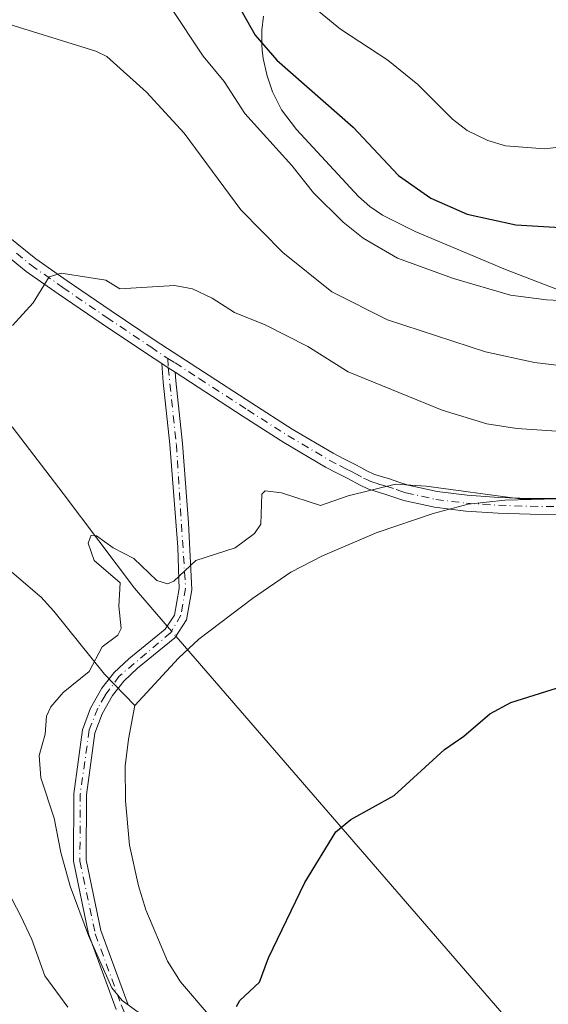
# Model space of a CAD drawing. Units: metres. Extents: x 555148 to 556300, y 4728660 to 4730975.
# Drawn here: x 555773 to 555863, y 4729344 to 4729513 of the extents above; entities that cross this region are included whole.
import ezdxf

# ---------------------------------------------------------------- set-up
doc = ezdxf.new("R2010")
doc.units = ezdxf.units.M
doc.header["$MEASUREMENT"] = 0
doc.linetypes.add('DGN Style 4', pattern=[2.6384748266838614, 1.318413404963828, -0.6592067024819142, 0.001648016756204785, -0.6592067024819142])
for name, color, linetype, lineweight in [('Arbolado forestal CxS', 92, 'Continuous', 0), ('Camino Cxs', 7, 'Continuous', 0), ('Camino eje', 30, 'DGN Style 4', 13), ('Corriente natural lineal', 142, 'Continuous', 13), ('Corriente natural lineal oculto', 9, 'DGN Style 4', 13), ('Cultivos herbáceos CxS', 92, 'Continuous', 0), ('Curva de nivel maestra', 30, 'Continuous', 30), ('Curva de nivel normal', 30, 'Continuous', 0), ('Matorral CxS', 135, 'Continuous', 0)]:
    doc.layers.add(name, color=color, linetype=linetype, lineweight=lineweight)

# ---------------------------------------------------------------- blocks, each defined once
blk = doc.blocks.new('*U3')
at = {"layer": 'Cultivos herbáceos CxS', "color": 92, "linetype": 'Continuous', "lineweight": 0}
blk.add_polyline3d([(555805.3000999996, 4729342.3301, 701.3444000000018), (555800.2401999999, 4729348.290100001, 701.9241000000038), (555798.0201000003, 4729351.780099999, 701.9085000000051), (555794.2701000003, 4729360.600099999, 702.0800000000019), (555793.0301000001, 4729364.7301, 701.9603999999963), (555791.5000999998, 4729371.6801, 702.3086000000039), (555790.8000999996, 4729379.2501, 703.0041999999958), (555790.7701000003, 4729385.200099999, 703.4679999999935), (555791.2901, 4729389.8101, 703.823000000004), (555792.3800999997, 4729395.610099999, 704.1416999999929), (555799.9101, 4729403.700099999, 704.0366000000067), (555803.3800999997, 4729406.950099999, 704.0908999999957), (555812.5500999996, 4729413.960100001, 704.2057999999961), (555819.1101000002, 4729418.420100001, 704.0353999999934), (555824.5500999996, 4729421.270099999, 704.0522000000057), (555834.0401, 4729425.290100001, 704.3077999999952), (555834.1201, 4729425.3201, 704.3108000000066), (555843.5100999996, 4729428.4801, 704.7122999999993), (555849.5201000003, 4729430.100099999, 705.2890999999945), (555855.8101000004, 4729430.790100001, 705.6330000000017), (555869.3601000002, 4729431.1501, 706.233699999997)], dxfattribs=at)

msp = doc.modelspace()

# ---------------------------------------------------------------- linework, layer by layer
at = {"layer": 'Arbolado forestal CxS', "color": 92, "linetype": 'Continuous', "lineweight": 0}
for points in [[(555864.8502000002, 4729466.860099999, 721.936400000006), (555855.9001000002, 4729470.270099999, 722.7281999999979), (555840.4200999998, 4729476.800100001, 723.1345000000001), (555834.8701, 4729479.610099999, 722.8375999999989), (555832.6700999998, 4729481.0701, 722.7746999999946), (555830.7100999998, 4729482.790100001, 722.741200000004), (555820.0800999999, 4729494.270099999, 722.6843999999984), (555817.5601000004, 4729497.6501, 722.9685000000028), (555816.0201000003, 4729500.720100001, 723.4716000000044), (555815.0401, 4729503.640100001, 724.0771999999997), (555815.0301000001, 4729503.6801, 724.085699999996), (555814.4101, 4729506.440099999, 724.6741000000038), (555814.2500999998, 4729507.880100001, 725.0187000000006), (555814.1501000002, 4729508.840100001, 725.2302000000054), (555814.1601, 4729511.270099999, 725.8690999999964), (555814.4302000003, 4729513.670100001, 726.6472000000067)], [(555864.8502000002, 4729466.860099999, 721.936400000006), (555855.9001000002, 4729470.270099999, 722.7281999999979), (555840.4200999998, 4729476.800100001, 723.1345000000001), (555834.8701, 4729479.610099999, 722.8375999999989), (555832.6700999998, 4729481.0701, 722.7746999999946), (555830.7100999998, 4729482.790100001, 722.741200000004), (555820.0800999999, 4729494.270099999, 722.6843999999984), (555817.5601000004, 4729497.6501, 722.9685000000028), (555816.0201000003, 4729500.720100001, 723.4716000000044), (555815.0401, 4729503.640100001, 724.0771999999997), (555815.0301000001, 4729503.6801, 724.085699999996), (555814.4101, 4729506.440099999, 724.6741000000038), (555814.2500999998, 4729507.880100001, 725.0187000000006), (555814.1501000002, 4729508.840100001, 725.2302000000054), (555814.1601, 4729511.270099999, 725.8690999999964), (555814.4302000003, 4729513.670100001, 726.6472000000067)], [(555757.7301000003, 4729430.020099999, 708.5917999999947), (555776.0900999998, 4729414.390100001, 706.3208000000013), (555776.3000999996, 4729414.200099999, 706.2921999999963), (555778.5301000001, 4729411.780099999, 705.9870999999986), (555787.2200999996, 4729400.9901, 704.8625999999931), (555792.3800999997, 4729395.610099999, 704.1416999999929), (555791.2901, 4729389.8101, 703.823000000004), (555790.7701000003, 4729385.200099999, 703.4679999999935), (555790.8000999996, 4729379.2501, 703.0041999999958), (555791.5000999998, 4729371.6801, 702.3086000000039), (555793.0301000001, 4729364.7301, 701.9603999999963), (555794.2701000003, 4729360.600099999, 702.0800000000019), (555798.0201000003, 4729351.780099999, 701.9085000000051), (555800.2401999999, 4729348.290100001, 701.9241000000038), (555805.3000999996, 4729342.3301, 701.3444000000018)], [(555757.7301000003, 4729430.020099999, 708.5917999999947), (555776.0900999998, 4729414.390100001, 706.3208000000013), (555776.3000999996, 4729414.200099999, 706.2921999999963), (555778.5301000001, 4729411.780099999, 705.9870999999986), (555787.2200999996, 4729400.9901, 704.8625999999931), (555792.3800999997, 4729395.610099999, 704.1416999999929)], [(555792.3800999997, 4729395.610099999, 704.1416999999929), (555791.2901, 4729389.8101, 703.823000000004), (555790.7701000003, 4729385.200099999, 703.4679999999935), (555790.8000999996, 4729379.2501, 703.0041999999958), (555791.5000999998, 4729371.6801, 702.3086000000039), (555793.0301000001, 4729364.7301, 701.9603999999963), (555794.2701000003, 4729360.600099999, 702.0800000000019), (555798.0201000003, 4729351.780099999, 701.9085000000051), (555800.2401999999, 4729348.290100001, 701.9241000000038), (555805.3000999996, 4729342.3301, 701.3444000000018)]]:
    msp.add_polyline3d(points, dxfattribs=at)
at = {"layer": 'Camino Cxs', "color": 7, "linetype": 'Continuous', "lineweight": 0, "extrusion": (0.5585652859742565, 0.8293257865588737, 0.01495195816616358), "elevation": 4232717.845519657, "flags": 128}
msp.add_lwpolyline([(2181015.924366434, -62585.64570285602), (2181014.606069667, -62585.90673203563), (2181013.213099809, -62586.03184602171)], dxfattribs=at)
msp.add_lwpolyline([(2181015.924366434, -62585.64570285602), (2181014.606069667, -62585.90673203563), (2181013.213099809, -62586.03184602171)], dxfattribs=at)
at = {"layer": 'Camino Cxs', "color": 7, "linetype": 'Continuous', "lineweight": 0}
for points in [[(555770.4200999998, 4729476.170100001, 712.514599999995), (555775.4301000005, 4729472.130100001, 712.0240999999951), (555780.8201000001, 4729468.350099999, 712.1006999999955), (555788.3400999998, 4729463.210100001, 711.6511000000029), (555795.9101, 4729458.1501, 709.0271999999969), (555804.1700999998, 4729452.7501, 708.3824000000022), (555812.4501, 4729447.390100001, 708.850099999996), (555819.3601000002, 4729442.970100001, 707.982999999993), (555826.3901000004, 4729438.8201, 708.8125), (555828.2301000003, 4729437.860099999, 708.6912000000011), (555830.1501000002, 4729436.870100001, 708.8690999999964), (555831.2200999996, 4729436.300100001, 709.1319999999978), (555832.1801000005, 4729435.780099999, 709.3797999999952), (555833.3501000004, 4729435.2601, 709.6454999999987), (555834.5900999998, 4729434.8301, 709.8454999999958), (555835.8701, 4729434.470100001, 709.9869000000036), (555837.6300999997, 4729433.880100001, 710.0950000000012), (555839.2200999996, 4729433.360099999, 709.6474000000018), (555844.2301000003, 4729432.2401, 707.661500000002), (555849.3800999997, 4729431.620100001, 706.4296000000032), (555854.7701000003, 4729431.2601, 707.2635000000009), (555860.2001, 4729431.0801, 707.8469999999944), (555869.1101000002, 4729431.040100001, 707.0822000000044)], [(555770.4200999998, 4729476.170100001, 712.514599999995), (555775.4301000005, 4729472.130100001, 712.0240999999951), (555780.8201000001, 4729468.350099999, 712.1006999999955), (555788.3400999998, 4729463.210100001, 711.6511000000029), (555795.9101, 4729458.1501, 709.0271999999969), (555804.1700999998, 4729452.7501, 708.3824000000022), (555812.4501, 4729447.390100001, 708.850099999996), (555819.3601000002, 4729442.970100001, 707.982999999993), (555826.3901000004, 4729438.8201, 708.8125), (555828.2301000003, 4729437.860099999, 708.6912000000011), (555830.1501000002, 4729436.870100001, 708.8690999999964), (555831.2200999996, 4729436.300100001, 709.1319999999978), (555832.1801000005, 4729435.780099999, 709.3797999999952), (555833.3501000004, 4729435.2601, 709.6454999999987), (555834.5900999998, 4729434.8301, 709.8454999999958), (555835.8701, 4729434.470100001, 709.9869000000036), (555837.6300999997, 4729433.880100001, 710.0950000000012), (555839.2200999996, 4729433.360099999, 709.6474000000018), (555844.2301000003, 4729432.2401, 707.661500000002), (555849.3800999997, 4729431.620100001, 706.4296000000032), (555854.7701000003, 4729431.2601, 707.2635000000009), (555860.2001, 4729431.0801, 707.8469999999944), (555869.1101000002, 4729431.040100001, 707.0822000000044)], [(555869.1201, 4729428.3301, 705.2675000000019), (555860.1501000002, 4729428.370100001, 706.0534000000043), (555854.6401000004, 4729428.550100001, 705.4937000000064), (555849.1300999997, 4729428.9101, 705.030700000003), (555843.7701000003, 4729429.5601, 705.9897999999957), (555838.5100999996, 4729430.7401, 708.6934000000037), (555836.7801000001, 4729431.300100001, 709.636799999993), (555835.0701000001, 4729431.870100001, 710.2207999999956), (555833.7701000003, 4729432.2401, 710.4866000000038), (555832.3501000004, 4729432.7301, 710.521200000003), (555830.9901000002, 4729433.350099999, 710.1785999999993), (555828.8901000004, 4729434.470100001, 709.622000000003), (555826.9801000003, 4729435.450099999, 709.1631999999955), (555825.0701000001, 4729436.450099999, 708.6729999999953), (555817.9401000004, 4729440.6601, 707.3791000000057), (555810.9901000002, 4729445.110099999, 708.2194000000018), (555799.2909000004, 4729452.6801, 708.3846000000049), (555798.1344999997, 4729453.456700001, 708.5096999999951), (555797.0389, 4729454.189900001, 708.7706999999937), (555794.4101, 4729455.890100001, 709.4186999999947), (555786.8201000001, 4729460.960100001, 711.192599999995), (555779.2701000003, 4729466.120100001, 711.7792999999947), (555773.7901, 4729469.960100001, 712.6227000000072), (555768.6001000004, 4729474.1601, 712.5368000000017)], [(555797.0389, 4729454.189900001, 708.7706999999937), (555794.4101, 4729455.890100001, 709.4186999999947), (555786.8201000001, 4729460.960100001, 711.192599999995), (555779.2701000003, 4729466.120100001, 711.7792999999947), (555773.7901, 4729469.960100001, 712.6227000000072), (555768.6001000004, 4729474.1601, 712.5368000000017)], [(555789.2089, 4729343.5297, 706.8672999999981), (555784.4589, 4729356.469699999, 707.9014000000025), (555781.8788999999, 4729368.9199, 707.138300000006), (555781.9489000002, 4729380.460100001, 708.4615999999951), (555783.4288999997, 4729391.420299999, 708.8680000000023), (555784.7889, 4729395.1205, 707.9554999999964), (555786.7390999999, 4729398.560699999, 706.2728999999963), (555788.8790999996, 4729401.260700001, 706.5890000000073), (555791.3891000003, 4729403.6209, 708.3751999999951), (555797.6091, 4729408.6907, 708.9575000000042), (555799.1788999997, 4729411.100500001, 708.9045999999945), (555800.0088999998, 4729415.670100001, 708.4244000000036), (555799.9489000002, 4729417.200099999, 708.0776999999945), (555799.7489, 4729422.699899999, 707.193299999999), (555798.4188999999, 4729440.299900001, 709.6152000000002), (555797.2489, 4729450.9999, 708.8800000000047), (555797.0389, 4729454.189900001, 708.7706999999937), (555798.1344999997, 4729453.456700001, 708.5096999999951), (555799.2909000004, 4729452.6801, 708.3846000000049), (555799.4209000003, 4729451.2501, 708.4416000000057), (555800.5909000002, 4729440.5001, 709.2602999999945), (555801.6009000001, 4729426.920100001, 707.1701999999932), (555802.1809, 4729415.434900001, 708.1864999999963), (555801.2506999997, 4729410.2797, 707.5043000000006), (555799.2506999997, 4729407.2093, 707.3794000000053), (555792.8305000003, 4729401.9793, 708.1953000000068), (555790.4905000003, 4729399.779300001, 707.6962000000058), (555788.5506999996, 4729397.339500001, 706.6218999999984), (555786.7807, 4729394.1997, 707.2932000000002), (555785.5608999999, 4729390.889900001, 708.6438999999956), (555784.1209000004, 4729380.309900001, 707.0503000000026), (555784.0608999999, 4729369.140100001, 705.8803999999947), (555786.5608999999, 4729357.0703, 707.8828000000068), (555791.2407000001, 4729344.330499999, 707.585699999996)], [(555789.2089, 4729343.5297, 706.8672999999981), (555784.4589, 4729356.469699999, 707.9014000000025), (555781.8788999999, 4729368.9199, 707.138300000006), (555781.9489000002, 4729380.460100001, 708.4615999999951), (555783.4288999997, 4729391.420299999, 708.8680000000023), (555784.7889, 4729395.1205, 707.9554999999964), (555786.7390999999, 4729398.560699999, 706.2728999999963), (555788.8790999996, 4729401.260700001, 706.5890000000073), (555791.3891000003, 4729403.6209, 708.3751999999951), (555797.6091, 4729408.6907, 708.9575000000042), (555799.1788999997, 4729411.100500001, 708.9045999999945), (555800.0088999998, 4729415.670100001, 708.4244000000036), (555799.9489000002, 4729417.200099999, 708.0776999999945), (555799.7489, 4729422.699899999, 707.193299999999), (555798.4188999999, 4729440.299900001, 709.6152000000002), (555797.2489, 4729450.9999, 708.8800000000047), (555797.0389, 4729454.189900001, 708.7706999999937)], [(555799.2909000004, 4729452.6801, 708.3846000000049), (555799.4209000003, 4729451.2501, 708.4416000000057), (555800.5909000002, 4729440.5001, 709.2602999999945), (555801.6009000001, 4729426.920100001, 707.1701999999932), (555802.1809, 4729415.434900001, 708.1864999999963), (555801.2506999997, 4729410.2797, 707.5043000000006), (555799.2506999997, 4729407.2093, 707.3794000000053), (555792.8305000003, 4729401.9793, 708.1953000000068), (555790.4905000003, 4729399.779300001, 707.6962000000058), (555788.5506999996, 4729397.339500001, 706.6218999999984), (555786.7807, 4729394.1997, 707.2932000000002), (555785.5608999999, 4729390.889900001, 708.6438999999956), (555784.1209000004, 4729380.309900001, 707.0503000000026), (555784.0608999999, 4729369.140100001, 705.8803999999947), (555786.5608999999, 4729357.0703, 707.8828000000068), (555791.2407000001, 4729344.330499999, 707.585699999996)], [(555869.1201, 4729428.3301, 705.2675000000019), (555860.1501000002, 4729428.370100001, 706.0534000000043), (555854.6401000004, 4729428.550100001, 705.4937000000064), (555849.1300999997, 4729428.9101, 705.030700000003), (555843.7701000003, 4729429.5601, 705.9897999999957), (555838.5100999996, 4729430.7401, 708.6934000000037), (555836.7801000001, 4729431.300100001, 709.636799999993), (555835.0701000001, 4729431.870100001, 710.2207999999956), (555833.7701000003, 4729432.2401, 710.4866000000038), (555832.3501000004, 4729432.7301, 710.521200000003), (555830.9901000002, 4729433.350099999, 710.1785999999993), (555828.8901000004, 4729434.470100001, 709.622000000003), (555826.9801000003, 4729435.450099999, 709.1631999999955), (555825.0701000001, 4729436.450099999, 708.6729999999953), (555817.9401000004, 4729440.6601, 707.3791000000057), (555810.9901000002, 4729445.110099999, 708.2194000000018), (555799.2909000004, 4729452.6801, 708.3846000000049)]]:
    msp.add_polyline3d(points, dxfattribs=at)
at = {"layer": 'Camino eje', "color": 30, "linetype": 'DGN Style 4', "lineweight": 13}
for points in [[(555772.1051000003, 4729473.065099999, 711.9980999999971), (555774.6101000002, 4729471.045100001, 712.2358999999997), (555780.0450999998, 4729467.235099999, 711.8035999999993), (555787.5800999999, 4729462.085100001, 711.4676000000036), (555795.1601, 4729457.020099999, 709.023000000001), (555798.0289000003, 4729455.033100001, 708.6147000000057)], [(555798.0289000003, 4729455.033100001, 708.6147000000057), (555798.1344999997, 4729453.456700001, 708.5096999999951), (555799.5135000004, 4729440.3003, 709.4247000000032), (555801.1023000004, 4729415.670100001, 708.2985000000045), (555800.2903000005, 4729411.0999, 708.3867000000029), (555798.5713000001, 4729408.091499999, 708.1426999999967), (555789.7295000004, 4729400.634299999, 707.1132999999973), (555787.3000999996, 4729397.3397, 705.9621999999946), (555786.0453000005, 4729395.119700001, 707.359500000006), (555784.5937000001, 4729391.4199, 708.6408999999985), (555783.0462999997, 4729380.460100001, 707.7574000000022), (555782.9939000001, 4729368.920299999, 706.4854999999953), (555785.6212999999, 4729356.4705, 707.7973000000056), (555790.0793000003, 4729344.330499999, 707.176099999997), (555794.8973000003, 4729332.760500001, 707.4906999999948), (555801.2719000002, 4729320.380700001, 707.9899000000005), (555808.3514999999, 4729308.3007, 710.4833000000073), (555813.8595000004, 4729296.3705, 711.2513000000035), (555817.6513, 4729286.100500001, 710.9720999999992), (555821.4813000001, 4729277.7481, 712.4421000000002)], [(555798.0289000003, 4729455.033100001, 708.6147000000057), (555799.3000999996, 4729454.315099999, 708.532600000006), (555803.4301000005, 4729451.6151, 708.1745999999986), (555811.7200999996, 4729446.2501, 708.4734999999928), (555818.6501000002, 4729441.815099999, 707.6238000000012), (555825.7301000003, 4729437.6351, 708.3852999999945), (555827.6051000003, 4729436.655099999, 708.8046000000032), (555828.5601000004, 4729436.165100001, 709.0233000000007), (555829.5201000003, 4729435.670100001, 709.251900000003), (555830.0551000005, 4729435.3851, 709.3859999999986), (555831.5850999998, 4729434.565099999, 709.7853000000032), (555832.1700999998, 4729434.3051, 709.9238000000041), (555832.8501000004, 4729433.995100001, 710.0675000000047), (555834.1801000005, 4729433.5351, 710.2212000000001), (555834.8300999999, 4729433.350099999, 710.2673000000068), (555835.4700999996, 4729433.170100001, 710.3025999999954), (555837.2050999999, 4729432.590100001, 710.3684000000068), (555838.0000999998, 4729432.3301, 710.0574000000051), (555838.8651000002, 4729432.050100001, 709.5240999999951), (555844.0000999998, 4729430.9001, 706.8445000000065), (555846.6801000005, 4729430.575099999, 705.9233999999997), (555849.2550999997, 4729430.265100001, 705.7253000000055), (555852.0100999996, 4729430.085100001, 705.8692000000011), (555854.7050999999, 4729429.905099999, 706.376900000003), (555860.1750999996, 4729429.725099999, 706.9505999999965), (555869.1151000002, 4729429.6851, 706.1747999999934)]]:
    msp.add_polyline3d(points, dxfattribs=at)
at = {"layer": 'Corriente natural lineal', "color": 142, "linetype": 'Continuous', "lineweight": 13, "extrusion": (0.04482276143402426, -0.051775406168946, 0.9976523579751965), "elevation": -219251.8364102681, "flags": 128}
msp.add_lwpolyline([(3515699.690447987, 3204381.787285254), (3515699.690447986, 3204373.221520066)], dxfattribs=at)
at = {"layer": 'Corriente natural lineal', "color": 142, "linetype": 'Continuous', "lineweight": 13, "extrusion": (0.05321047396303071, -0.06146434187589087, 0.9966899117270092), "elevation": -260413.5873788874, "flags": 128}
msp.add_lwpolyline([(3515695.288235246, 3201293.524452045), (3515695.288235246, 3200969.467416514)], dxfattribs=at)
at = {"layer": 'Corriente natural lineal', "color": 142, "linetype": 'Continuous', "lineweight": 13}
msp.add_polyline3d([(555771.3701, 4729443.3201, 707.8172999999952), (555780.1401000004, 4729431.940099999, 706.6725000000006), (555792.3601000002, 4729415.6801, 705.0883000000031)], dxfattribs=at)
at = {"layer": 'Corriente natural lineal oculto', "color": 9, "linetype": 'DGN Style 4', "lineweight": 13, "extrusion": (0.05450500607963904, -0.06295888862809455, 0.996526659279607), "elevation": -266762.5227536207, "flags": 128}
msp.add_lwpolyline([(3515715.225357527, 3200751.104760197), (3515715.225357527, 3200748.824346116)], dxfattribs=at)
at = {"layer": 'Cultivos herbáceos CxS', "color": 92, "linetype": 'Continuous', "lineweight": 0}
for points in [[(555921.7500999998, 4729420.960100001, 706.3723000000027), (555914.8400999998, 4729424.350099999, 705.7387000000017), (555911.8501000004, 4729425.5601, 705.5065000000033), (555902.8400999998, 4729427.9301, 705.3647000000057), (555897.5900999998, 4729428.850099999, 705.4504000000015), (555869.3601000002, 4729431.1501, 706.233699999997), (555855.8101000004, 4729430.790100001, 705.6330000000017), (555849.5201000003, 4729430.100099999, 705.2890999999945), (555843.5100999996, 4729428.4801, 704.7122999999993), (555834.1201, 4729425.3201, 704.3108000000066), (555834.0401, 4729425.290100001, 704.3077999999952), (555824.5500999996, 4729421.270099999, 704.0522000000057), (555819.1101000002, 4729418.420100001, 704.0353999999934), (555812.5500999996, 4729413.960100001, 704.2057999999961), (555803.3800999997, 4729406.950099999, 704.0908999999957), (555799.9101, 4729403.700099999, 704.0366000000067), (555792.3800999997, 4729395.610099999, 704.1416999999929)], [(555792.3800999997, 4729395.610099999, 704.1416999999929), (555791.2901, 4729389.8101, 703.823000000004), (555790.7701000003, 4729385.200099999, 703.4679999999935), (555790.8000999996, 4729379.2501, 703.0041999999958), (555791.5000999998, 4729371.6801, 702.3086000000039), (555793.0301000001, 4729364.7301, 701.9603999999963), (555794.2701000003, 4729360.600099999, 702.0800000000019), (555798.0201000003, 4729351.780099999, 701.9085000000051), (555800.2401999999, 4729348.290100001, 701.9241000000038), (555805.3000999996, 4729342.3301, 701.3444000000018)]]:
    msp.add_polyline3d(points, dxfattribs=at)
at = {"layer": 'Curva de nivel maestra', "color": 30, "linetype": 'Continuous', "lineweight": 30, "flags": 128}
for points, elevation in [([(555808.3300000001, 4729518.770099999), (555813.0199999996, 4729510.420100001), (555816.7199999997, 4729506.170100001), (555829.8399999999, 4729494.6601), (555837.5599999996, 4729486.390100001), (555843.1299999999, 4729482.5101), (555849.3499999996, 4729479.770099999), (555857.7000000002, 4729477.9301), (555866.2400000002, 4729477.460100001), (555882.1299999999, 4729479.2301), (555889.1799999997, 4729482.050100001), (555895, 4729483.640100001), (555905.2400000002, 4729487.4901), (555916.2300000004, 4729490.700099999), (555919.5499999998, 4729491.2501), (555924.9199999999, 4729491.0701), (555925.4199999999, 4729490.970100001), (555933.0099999999, 4729489.0601), (555941.3399999999, 4729486.670100001), (555946.8899999997, 4729485.4901), (555949.54, 4729484.620100001), (555955.5599999996, 4729482.890100001)], 725), ([(555809.7999999998, 4729344.020099999), (555810.3799999999, 4729345.050100001), (555813.75, 4729348.2301), (555815.2999999998, 4729352.370100001), (555821.5300000003, 4729365.2601), (555826.8399999999, 4729373.950099999), (555829.4000000004, 4729376.090100001), (555836.8200000003, 4729380.1801), (555845.4600000001, 4729388.0601), (555848.79, 4729390.350099999), (555853.2300000004, 4729394.190099999), (555856.8399999999, 4729396.130100001), (555869.7300000004, 4729400.1501)], 700)]:
    msp.add_lwpolyline(points, dxfattribs=dict(at, elevation=elevation))
at = {"layer": 'Curva de nivel normal', "color": 30, "linetype": 'Continuous', "lineweight": 0, "flags": 128}
for points, elevation in [([(555820.3799999999, 4729517.4801), (555827.6299999999, 4729511.440099999), (555835.7699999996, 4729506.170100001), (555840.8899999997, 4729501.9901), (555846.8499999996, 4729496.050100001), (555849.3499999996, 4729494.090100001), (555852.9000000004, 4729492.390100001), (555855.9199999999, 4729491.4901), (555862.6200000001, 4729490.950099999), (555869.8899999997, 4729491.850099999), (555877.6900000004, 4729494.1601), (555897.54, 4729501.530099999), (555906.8399999999, 4729505.610099999), (555914.5300000003, 4729506.550100001), (555919.54, 4729508.0101), (555927.3499999996, 4729508.1801), (555942.3499999996, 4729506.9001), (555952.4800000004, 4729507.840100001), (555968.7699999996, 4729509.0801), (555981.8600000005, 4729510.840100001), (555987.5599999996, 4729512.280099999), (555992.7800000003, 4729511.2301), (555996.6200000001, 4729511.380100001), (556003.6600000003, 4729514.460100001)], 730), ([(555798.3600000005, 4729515.5001), (555804.1299999999, 4729506.870100001), (555807.7300000004, 4729502.530099999), (555811.2599999999, 4729497.030099999), (555819.3300000001, 4729488.110099999), (555823.0199999996, 4729483.450099999), (555828.1100000005, 4729478.380100001), (555831.5300000003, 4729475.6501), (555837.4100000003, 4729472.210100001), (555846.9900000002, 4729468.7301), (555856.7699999996, 4729465.9101), (555862.9299999997, 4729465.090100001), (555872.2400000002, 4729464.6601), (555881.2000000002, 4729466.020099999), (555910.2699999996, 4729473.940099999), (555914.6100000005, 4729474.470100001), (555920.0599999996, 4729474.350099999), (555924.5099999999, 4729473.050100001), (555933.0499999998, 4729468.860099999), (555940.4299999997, 4729463.170100001), (555946.7599999999, 4729459.960100001), (555952.8099999996, 4729457.340100001), (555958.0899999999, 4729456.620100001)], 720), ([(555866.6100000005, 4729453.6601), (555860.9100000003, 4729454.390100001), (555852.4900000002, 4729456.200099999), (555835.7100000001, 4729461.690099999), (555826.1600000003, 4729466.460100001), (555817.75, 4729473.200099999), (555810.5700000003, 4729480.4901), (555800.8799999999, 4729493.6601), (555794.4100000003, 4729500.6501), (555787.6299999999, 4729506.770099999), (555785.7000000002, 4729507.710100001), (555768.3499999996, 4729513.040100001)], 715), ([(555771.4100000003, 4729460.710100001), (555774.9500000002, 4729464.5701), (555777.7100000001, 4729469.040100001), (555779.7699999996, 4729469.690099999), (555787.4299999997, 4729468.440099999), (555789.8499999996, 4729466.9801), (555799.1699999999, 4729467.550100001), (555802.2800000003, 4729466.9901), (555805.6699999999, 4729465.390100001), (555809.4900000002, 4729462.940099999), (555814.7400000002, 4729460.840100001), (555822.0199999996, 4729457.090100001), (555828.9800000004, 4729452.7501), (555845.0800000001, 4729446.210100001), (555852.75, 4729443.850099999), (555857.8399999999, 4729443.0601), (555865.5599999996, 4729442.530099999)], 710), ([(555795.2999999998, 4729341.3301), (555790.2199999997, 4729345.050100001), (555788.4400000004, 4729347.2501), (555784.4500000002, 4729356.210100001), (555781.3399999999, 4729364.6801), (555779.7199999997, 4729370.4101), (555778.5899999999, 4729376.280099999), (555776.3200000003, 4729383.190099999), (555775.9900000002, 4729387.050100001), (555777.0599999996, 4729390.670100001), (555777.2599999999, 4729393.7601), (555777.9800000004, 4729395.4001), (555780.1200000001, 4729397.840100001), (555784.5499999998, 4729401.420100001), (555786.7800000003, 4729405.630100001), (555789.5, 4729407.670100001), (555790.0700000003, 4729408.8101), (555789.6500000004, 4729412.610099999), (555789.8600000005, 4729416.610099999), (555785.4199999999, 4729420.460100001), (555784.4100000003, 4729423.4301), (555784.9299999997, 4729424.770099999), (555785.8099999996, 4729424.6801), (555788.6600000003, 4729422.610099999), (555792.25, 4729420.780099999), (555796.1500000004, 4729417.030099999), (555798, 4729416.440099999), (555799.0800000001, 4729416.9101), (555802.8499999996, 4729420.440099999), (555809.5899999999, 4729422.640100001), (555812.9199999999, 4729425.0601), (555813.9699999997, 4729426.690099999), (555814.1600000003, 4729431.780099999), (555814.7100000001, 4729432.360099999), (555817.5499999998, 4729432.0601), (555824.2300000004, 4729429.870100001), (555828.9699999997, 4729431.530099999), (555837.0899999999, 4729433.5101), (555842.3399999999, 4729433.170100001), (555858.3799999999, 4729431.0001), (555867.2800000003, 4729430.9801)], 705), ([(555780.9299999997, 4729343.940099999), (555776.9600000001, 4729349.300100001), (555774.7400000002, 4729355.520099999), (555772.8499999996, 4729359.5101), (555763.6500000004, 4729377.110099999)], 710)]:
    msp.add_lwpolyline(points, dxfattribs=dict(at, elevation=elevation))
at = {"layer": 'Matorral CxS', "color": 135, "linetype": 'Continuous', "lineweight": 0}
for points in [[(555814.4302000003, 4729513.670100001, 726.6472000000067), (555814.1601, 4729511.270099999, 725.8690999999964), (555814.1501000002, 4729508.840100001, 725.2302000000054), (555814.2500999998, 4729507.880100001, 725.0187000000006), (555814.4101, 4729506.440099999, 724.6741000000038), (555815.0301000001, 4729503.6801, 724.085699999996), (555815.0401, 4729503.640100001, 724.0771999999997), (555816.0201000003, 4729500.720100001, 723.4716000000044), (555817.5601000004, 4729497.6501, 722.9685000000028), (555820.0800999999, 4729494.270099999, 722.6843999999984), (555830.7100999998, 4729482.790100001, 722.741200000004), (555832.6700999998, 4729481.0701, 722.7746999999946), (555834.8701, 4729479.610099999, 722.8375999999989), (555840.4200999998, 4729476.800100001, 723.1345000000001), (555855.9001000002, 4729470.270099999, 722.7281999999979), (555864.8502000002, 4729466.860099999, 721.936400000006)], [(555864.8502000002, 4729466.860099999, 721.936400000006), (555855.9001000002, 4729470.270099999, 722.7281999999979), (555840.4200999998, 4729476.800100001, 723.1345000000001), (555834.8701, 4729479.610099999, 722.8375999999989), (555832.6700999998, 4729481.0701, 722.7746999999946), (555830.7100999998, 4729482.790100001, 722.741200000004), (555820.0800999999, 4729494.270099999, 722.6843999999984), (555817.5601000004, 4729497.6501, 722.9685000000028), (555816.0201000003, 4729500.720100001, 723.4716000000044), (555815.0401, 4729503.640100001, 724.0771999999997), (555815.0301000001, 4729503.6801, 724.085699999996), (555814.4101, 4729506.440099999, 724.6741000000038), (555814.2500999998, 4729507.880100001, 725.0187000000006), (555814.1501000002, 4729508.840100001, 725.2302000000054), (555814.1601, 4729511.270099999, 725.8690999999964), (555814.4302000003, 4729513.670100001, 726.6472000000067)], [(555869.3601000002, 4729431.1501, 706.233699999997), (555855.8101000004, 4729430.790100001, 705.6330000000017), (555849.5201000003, 4729430.100099999, 705.2890999999945), (555843.5100999996, 4729428.4801, 704.7122999999993), (555834.1201, 4729425.3201, 704.3108000000066), (555834.0401, 4729425.290100001, 704.3077999999952), (555824.5500999996, 4729421.270099999, 704.0522000000057), (555819.1101000002, 4729418.420100001, 704.0353999999934), (555812.5500999996, 4729413.960100001, 704.2057999999961), (555803.3800999997, 4729406.950099999, 704.0908999999957), (555799.9101, 4729403.700099999, 704.0366000000067), (555792.3800999997, 4729395.610099999, 704.1416999999929), (555787.2200999996, 4729400.9901, 704.8625999999931), (555778.5301000001, 4729411.780099999, 705.9870999999986), (555776.3000999996, 4729414.200099999, 706.2921999999963), (555776.0900999998, 4729414.390100001, 706.3208000000013), (555757.7301000003, 4729430.020099999, 708.5917999999947)], [(555757.7301000003, 4729430.020099999, 708.5917999999947), (555776.0900999998, 4729414.390100001, 706.3208000000013), (555776.3000999996, 4729414.200099999, 706.2921999999963), (555778.5301000001, 4729411.780099999, 705.9870999999986), (555787.2200999996, 4729400.9901, 704.8625999999931), (555792.3800999997, 4729395.610099999, 704.1416999999929)], [(555921.7500999998, 4729420.960100001, 706.3723000000027), (555914.8400999998, 4729424.350099999, 705.7387000000017), (555911.8501000004, 4729425.5601, 705.5065000000033), (555902.8400999998, 4729427.9301, 705.3647000000057), (555897.5900999998, 4729428.850099999, 705.4504000000015), (555869.3601000002, 4729431.1501, 706.233699999997), (555855.8101000004, 4729430.790100001, 705.6330000000017), (555849.5201000003, 4729430.100099999, 705.2890999999945), (555843.5100999996, 4729428.4801, 704.7122999999993), (555834.1201, 4729425.3201, 704.3108000000066), (555834.0401, 4729425.290100001, 704.3077999999952), (555824.5500999996, 4729421.270099999, 704.0522000000057), (555819.1101000002, 4729418.420100001, 704.0353999999934), (555812.5500999996, 4729413.960100001, 704.2057999999961), (555803.3800999997, 4729406.950099999, 704.0908999999957), (555799.9101, 4729403.700099999, 704.0366000000067), (555792.3800999997, 4729395.610099999, 704.1416999999929)]]:
    msp.add_polyline3d(points, dxfattribs=at)

# ---------------------------------------------------------------- block references
at = {"layer": 'Cultivos herbáceos CxS', "color": 92, "linetype": 'Continuous', "lineweight": 0}
msp.add_blockref('*U3', (0, 0), dxfattribs=at)

doc.saveas('drawing.dxf')
